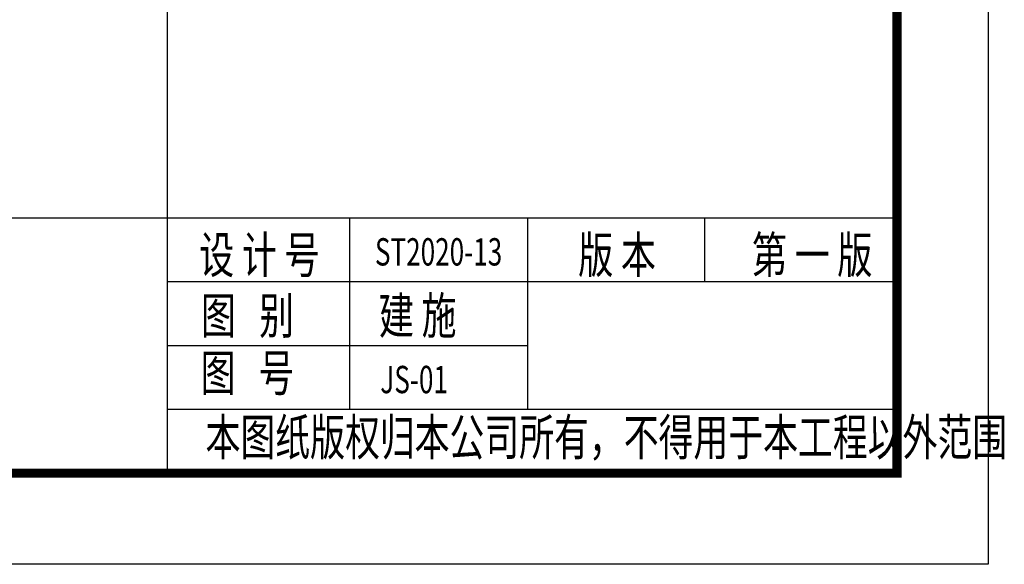
# Model space of a CAD drawing. Extents: x 36622142 to 36622564, y 3096515 to 3096812.
# Drawn here: x 36622510 to 36622564, y 3096515 to 3096545 of the extents above; entities that cross this region are included whole.
import ezdxf
from ezdxf.enums import TextEntityAlignment as Align

# ---------------------------------------------------------------- set-up
doc = ezdxf.new("R2010")
doc.units = 0
doc.layers.get('0').update_dxf_attribs({"linetype": 'CONTINUOUS'})
for name, color, linetype in [('00-图框', 7, 'CONTINUOUS'), ('PUB_TITLE', 4, 'CONTINUOUS'), ('TK', 7, 'CONTINUOUS')]:
    doc.layers.add(name, color=color, linetype=linetype)
doc.styles.add('HZ', font='rs.shx', dxfattribs={"width": 0.8, "bigfont": 'hztxt.shx'})

msp = doc.modelspace()

# ---------------------------------------------------------------- linework, layer by layer
msp.add_lwpolyline([(36622477.922, 3096589.835), (36622557.922, 3096589.835), (36622557.922, 3096519.835), (36622477.922, 3096519.835)], close=True)
msp.add_lwpolyline([(36622477.922, 3096589.835), (36622557.922, 3096589.835), (36622557.922, 3096519.835), (36622477.922, 3096519.835)], close=True)
at = {"layer": '00-图框', "color": 7}
for p, q in [((36622517.922, 3096519.835), (36622517.922, 3096589.835)), ((36622517.922, 3096519.835), (36622517.922, 3096589.835)), ((36622517.922, 3096533.835), (36622557.922, 3096533.835)), ((36622517.922, 3096533.835), (36622557.922, 3096533.835)), ((36622527.922, 3096523.335), (36622527.922, 3096533.835)), ((36622527.922, 3096523.335), (36622527.922, 3096533.835)), ((36622537.682, 3096523.335), (36622537.682, 3096533.835)), ((36622537.682, 3096523.335), (36622537.682, 3096533.835)), ((36622547.385, 3096530.335), (36622547.385, 3096533.835)), ((36622547.385, 3096530.335), (36622547.385, 3096533.835)), ((36622517.922, 3096530.335), (36622557.922, 3096530.335)), ((36622517.922, 3096530.335), (36622557.922, 3096530.335)), ((36622517.922, 3096526.835), (36622537.682, 3096526.835)), ((36622517.922, 3096526.835), (36622537.682, 3096526.835)), ((36622517.922, 3096523.335), (36622557.922, 3096523.335)), ((36622517.922, 3096523.335), (36622557.922, 3096523.335))]:
    msp.add_line(p, q, dxfattribs=at)
at = {"layer": 'PUB_TITLE'}
msp.add_line((36622477.922, 3096533.835), (36622517.922, 3096533.835), dxfattribs=at)
at = {"layer": 'TK', "color": 7}
msp.add_lwpolyline([(36622142.422, 3096514.835), (36622142.422, 3096811.835), (36622562.922, 3096811.835), (36622562.922, 3096514.835)], close=True, dxfattribs=at)
at = {"layer": 'TK', "color": 7, "const_width": 0.5}
msp.add_lwpolyline([(36622154.922, 3096519.835), (36622557.922, 3096519.835), (36622557.922, 3096806.835), (36622154.922, 3096806.835)], close=True, dxfattribs=at)

# ---------------------------------------------------------------- texts
at = {"layer": '00-图框', "color": 7, "style": 'HZ', "width": 0.7}
for s, p in [('设 计 号', (36622519.668, 3096530.8)), ('版 本', (36622540.449, 3096530.8)), ('版 本', (36622540.449, 3096530.8)), ('第 一 版', (36622549.977, 3096530.8)), ('第 一 版', (36622549.977, 3096530.8)), ('图   别', (36622519.759, 3096527.473)), ('图   别', (36622519.759, 3096527.473)), ('建 施', (36622529.519, 3096527.473)), ('建 施', (36622529.519, 3096527.473)), ('图   号', (36622519.745, 3096524.328)), ('图   号', (36622519.745, 3096524.328)), ('本图纸版权归本公司所有，不得用于本工程以外范围', (36622520.01, 3096520.804)), ('本图纸版权归本公司所有，不得用于本工程以外范围', (36622520.01, 3096520.804))]:
    msp.add_text(s, height=2.001, dxfattribs=at).set_placement(p)
at = {"layer": '00-图框', "color": 1, "style": 'HZ', "width": 0.7}
msp.add_text('ST2020-13', height=1.5, dxfattribs=at).set_placement((36622532.788, 3096531.967), align=Align.MIDDLE_CENTER)
at = {"layer": '00-图框', "color": 7, "style": 'HZ', "width": 0.7}
msp.add_text('JS-01', height=1.5, dxfattribs=at).set_placement((36622531.447, 3096524.967), align=Align.MIDDLE_CENTER)

doc.saveas('drawing.dxf')
